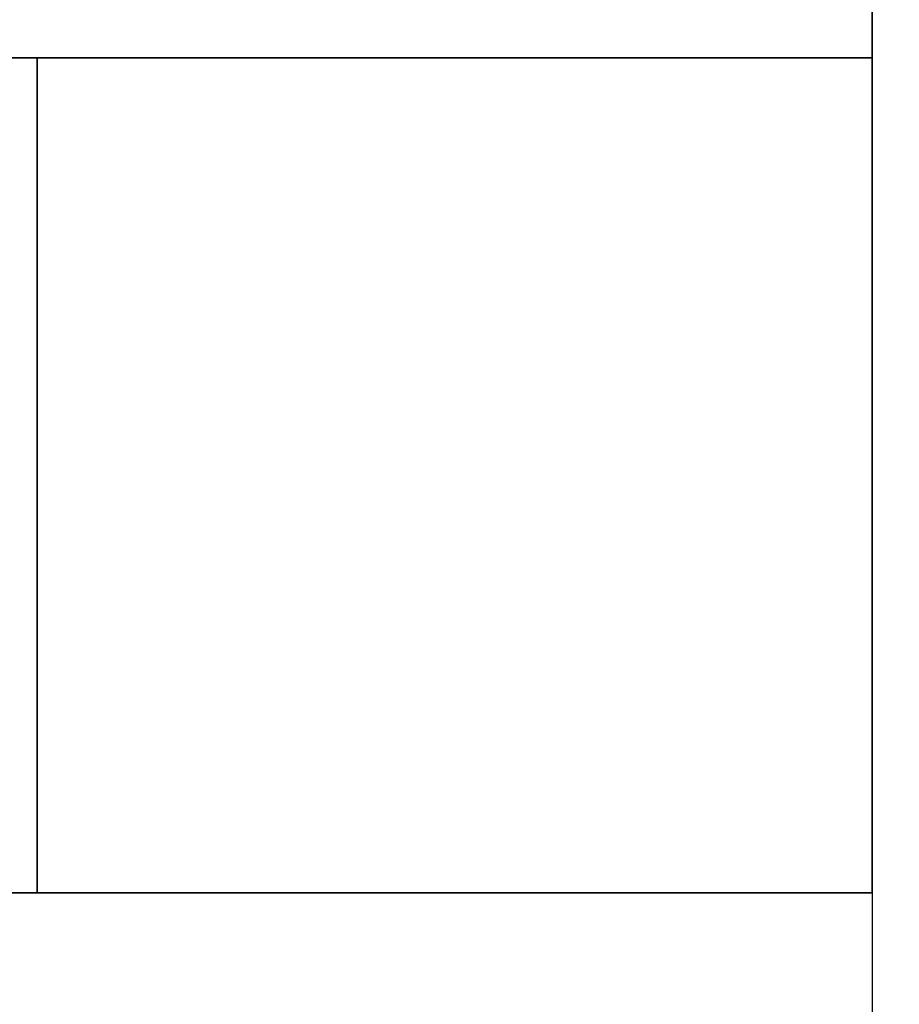
# Model space of a CAD drawing. Units: millimetres. Extents: x -67 to 206, y 93 to 322.
# Drawn here: x 45 to 45, y 291 to 291 of the extents above; entities that cross this region are included whole.
import ezdxf

# ---------------------------------------------------------------- set-up
doc = ezdxf.new("R2010")
doc.units = ezdxf.units.MM
doc.header["$MEASUREMENT"] = 0
doc.layers.add('Ebene 1', color=7, linetype='Continuous', lineweight=0)

msp = doc.modelspace()

# ---------------------------------------------------------------- linework, layer by layer
at = {"layer": 'Ebene 1', "color": 18, "lineweight": 25, "true_color": 0x000000}
for points in [[(53.781006, 281.410544), (53.781006, 281.410544), (42.844895, 299.754988), (42.844895, 299.754988)], [(42.492118, 299.543286), (42.492118, 299.543286), (53.428228, 281.198877), (53.428228, 281.198877)], [(44.820451, 291.358877), (44.820451, 291.358877), (44.820451, 291.429397), (44.820451, 291.429397)], [(44.749895, 291.358877), (44.749895, 291.358877), (44.67934, 291.358877), (44.67934, 291.358877)], [(44.749895, 291.358877), (44.749895, 291.358877), (44.749895, 291.358877), (44.749895, 291.358877)], [(44.749895, 291.358877), (44.749895, 291.358877), (44.749895, 291.358877), (44.749895, 291.358877)], [(44.820451, 291.358877), (44.820451, 291.358877), (44.749895, 291.358877), (44.749895, 291.358877)], [(44.749895, 291.358877), (44.749895, 291.358877), (44.749895, 291.358877), (44.749895, 291.358877)], [(44.749895, 291.358877), (44.749895, 291.358877), (44.749895, 291.358877), (44.749895, 291.358877)], [(44.749895, 291.358877), (44.749895, 291.358877), (44.749895, 291.358877), (44.749895, 291.358877)], [(44.749895, 291.358877), (44.749895, 291.358877), (44.749895, 291.358877), (44.749895, 291.358877)], [(44.749895, 291.358877), (44.749895, 291.358877), (44.749895, 291.358877), (44.749895, 291.358877)], [(44.749895, 291.358877), (44.749895, 291.358877), (44.749895, 291.358877), (44.749895, 291.358877)], [(44.749895, 291.358877), (44.749895, 291.358877), (44.749895, 291.358877), (44.749895, 291.358877)], [(44.749895, 291.358877), (44.749895, 291.358877), (44.749895, 291.358877), (44.749895, 291.358877)], [(44.749895, 291.358877), (44.749895, 291.358877), (44.749895, 291.358877), (44.749895, 291.358877)], [(44.749895, 291.358877), (44.749895, 291.358877), (44.749895, 291.358877), (44.749895, 291.358877)], [(44.749895, 291.358877), (44.749895, 291.358877), (44.749895, 291.358877), (44.749895, 291.358877)], [(44.749895, 291.358877), (44.749895, 291.358877), (44.749895, 291.358877), (44.749895, 291.358877)], [(44.749895, 291.358877), (44.749895, 291.358877), (44.749895, 291.358877), (44.749895, 291.358877)], [(44.749895, 291.358877), (44.749895, 291.358877), (44.749895, 291.358877), (44.749895, 291.358877)], [(44.749895, 291.358877), (44.749895, 291.358877), (44.749895, 291.358877), (44.749895, 291.358877)], [(44.749895, 291.358877), (44.749895, 291.358877), (44.749895, 291.358877), (44.749895, 291.358877)], [(44.749895, 291.358877), (44.749895, 291.358877), (44.749895, 291.358877), (44.749895, 291.358877)], [(44.749895, 291.358877), (44.749895, 291.358877), (44.749895, 291.358877), (44.749895, 291.358877)], [(44.749895, 291.358877), (44.749895, 291.358877), (44.749895, 291.358877), (44.749895, 291.358877)], [(44.749895, 291.358877), (44.749895, 291.358877), (44.749895, 291.358877), (44.749895, 291.358877)], [(44.749895, 291.358877), (44.749895, 291.358877), (44.749895, 291.358877), (44.749895, 291.358877)], [(44.749895, 291.358877), (44.749895, 291.358877), (44.749895, 291.358877), (44.749895, 291.358877)], [(44.749895, 291.358877), (44.749895, 291.358877), (44.749895, 291.358877), (44.749895, 291.358877)], [(44.749895, 291.358877), (44.749895, 291.358877), (44.749895, 291.358877), (44.749895, 291.358877)], [(44.749895, 291.358877), (44.749895, 291.358877), (44.749895, 291.358877), (44.749895, 291.358877)], [(44.749895, 291.358877), (44.749895, 291.358877), (44.749895, 291.358877), (44.749895, 291.358877)], [(44.749895, 291.358877), (44.749895, 291.358877), (44.749895, 291.358877), (44.749895, 291.358877)], [(44.749895, 291.358877), (44.749895, 291.358877), (44.749895, 291.358877), (44.749895, 291.358877)], [(44.749895, 291.358877), (44.749895, 291.358877), (44.749895, 291.358877), (44.749895, 291.358877)], [(44.749895, 291.358877), (44.749895, 291.358877), (44.749895, 291.358877), (44.749895, 291.358877)], [(44.749895, 291.358877), (44.749895, 291.358877), (44.749895, 291.358877), (44.749895, 291.358877)], [(44.749895, 291.358877), (44.749895, 291.358877), (44.749895, 291.358877), (44.749895, 291.358877)], [(44.749895, 291.358877), (44.749895, 291.358877), (44.749895, 291.358877), (44.749895, 291.358877)], [(44.749895, 291.358877), (44.749895, 291.358877), (44.749895, 291.358877), (44.749895, 291.358877)], [(44.749895, 291.358877), (44.749895, 291.358877), (44.749895, 291.358877), (44.749895, 291.358877)], [(44.749895, 291.358877), (44.749895, 291.358877), (44.749895, 291.358877), (44.749895, 291.358877)], [(44.749895, 291.358877), (44.749895, 291.358877), (44.749895, 291.358877), (44.749895, 291.358877)], [(44.749895, 291.358877), (44.749895, 291.358877), (44.820451, 291.358877), (44.820451, 291.358877)], [(44.749895, 291.288321), (44.749895, 291.288321), (44.749895, 291.358877), (44.749895, 291.358877)], [(44.749895, 291.358877), (44.749895, 291.358877), (44.749895, 291.358877), (44.749895, 291.358877)], [(44.749895, 291.358877), (44.749895, 291.358877), (44.749895, 291.288321), (44.749895, 291.288321)], [(44.749895, 291.358877), (44.749895, 291.358877), (44.749895, 291.358877), (44.749895, 291.358877)], [(44.749895, 291.358877), (44.749895, 291.358877), (44.749895, 291.358877), (44.749895, 291.358877)], [(44.749895, 291.358877), (44.749895, 291.358877), (44.749895, 291.358877), (44.749895, 291.358877)], [(44.749895, 291.358877), (44.749895, 291.358877), (44.749895, 291.358877), (44.749895, 291.358877)], [(44.749895, 291.358877), (44.749895, 291.358877), (44.749895, 291.358877), (44.749895, 291.358877)], [(44.749895, 291.358877), (44.749895, 291.358877), (44.749895, 291.358877), (44.749895, 291.358877)], [(44.749895, 291.358877), (44.749895, 291.358877), (44.749895, 291.358877), (44.749895, 291.358877)], [(44.749895, 291.358877), (44.749895, 291.358877), (44.749895, 291.358877), (44.749895, 291.358877)], [(44.749895, 291.358877), (44.749895, 291.358877), (44.749895, 291.358877), (44.749895, 291.358877)], [(44.749895, 291.358877), (44.749895, 291.358877), (44.749895, 291.358877), (44.749895, 291.358877)], [(44.749895, 291.358877), (44.749895, 291.358877), (44.749895, 291.358877), (44.749895, 291.358877)], [(44.749895, 291.358877), (44.749895, 291.358877), (44.749895, 291.358877), (44.749895, 291.358877)], [(44.749895, 291.358877), (44.749895, 291.358877), (44.749895, 291.358877), (44.749895, 291.358877)], [(44.749895, 291.358877), (44.749895, 291.358877), (44.749895, 291.358877), (44.749895, 291.358877)], [(44.749895, 291.358877), (44.749895, 291.358877), (44.749895, 291.358877), (44.749895, 291.358877)], [(44.749895, 291.358877), (44.749895, 291.358877), (44.749895, 291.358877), (44.749895, 291.358877)], [(44.749895, 291.358877), (44.749895, 291.358877), (44.749895, 291.358877), (44.749895, 291.358877)], [(44.749895, 291.358877), (44.749895, 291.358877), (44.749895, 291.358877), (44.749895, 291.358877)], [(44.749895, 291.358877), (44.749895, 291.358877), (44.749895, 291.358877), (44.749895, 291.358877)], [(44.749895, 291.358877), (44.749895, 291.358877), (44.749895, 291.358877), (44.749895, 291.358877)], [(44.749895, 291.358877), (44.749895, 291.358877), (44.749895, 291.358877), (44.749895, 291.358877)], [(44.749895, 291.358877), (44.749895, 291.358877), (44.749895, 291.358877), (44.749895, 291.358877)], [(44.749895, 291.358877), (44.749895, 291.358877), (44.749895, 291.358877), (44.749895, 291.358877)], [(44.749895, 291.358877), (44.749895, 291.358877), (44.820451, 291.358877), (44.820451, 291.358877)], [(44.820451, 291.358877), (44.820451, 291.358877), (44.820451, 291.358877), (44.820451, 291.358877)], [(44.820451, 291.358877), (44.820451, 291.358877), (44.820451, 291.358877), (44.820451, 291.358877)], [(44.820451, 291.358877), (44.820451, 291.358877), (44.820451, 291.358877), (44.820451, 291.358877)], [(44.820451, 291.358877), (44.820451, 291.358877), (44.820451, 291.358877), (44.820451, 291.358877)], [(44.820451, 291.358877), (44.820451, 291.358877), (44.820451, 291.358877), (44.820451, 291.358877)], [(44.820451, 291.358877), (44.820451, 291.358877), (44.820451, 291.358877), (44.820451, 291.358877)], [(44.820451, 291.358877), (44.820451, 291.358877), (44.820451, 291.358877), (44.820451, 291.358877)], [(44.820451, 291.358877), (44.820451, 291.358877), (44.820451, 291.358877), (44.820451, 291.358877)], [(44.820451, 291.358877), (44.820451, 291.358877), (44.820451, 291.358877), (44.820451, 291.358877)], [(44.820451, 291.358877), (44.820451, 291.358877), (44.820451, 291.358877), (44.820451, 291.358877)], [(44.820451, 291.358877), (44.820451, 291.358877), (44.820451, 291.358877), (44.820451, 291.358877)], [(44.820451, 291.358877), (44.820451, 291.358877), (44.820451, 291.358877), (44.820451, 291.358877)], [(44.820451, 291.358877), (44.820451, 291.358877), (44.820451, 291.358877), (44.820451, 291.358877)], [(44.820451, 291.358877), (44.820451, 291.358877), (44.820451, 291.358877), (44.820451, 291.358877)], [(44.820451, 291.358877), (44.820451, 291.358877), (44.820451, 291.358877), (44.820451, 291.358877)], [(44.820451, 291.358877), (44.820451, 291.358877), (44.820451, 291.358877), (44.820451, 291.358877)], [(44.820451, 291.358877), (44.820451, 291.358877), (44.820451, 291.358877), (44.820451, 291.358877)], [(44.820451, 291.358877), (44.820451, 291.358877), (44.820451, 291.358877), (44.820451, 291.358877)], [(44.820451, 291.358877), (44.820451, 291.358877), (44.820451, 291.358877), (44.820451, 291.358877)], [(44.820451, 291.358877), (44.820451, 291.358877), (44.820451, 291.358877), (44.820451, 291.358877)], [(44.820451, 291.358877), (44.820451, 291.358877), (44.820451, 291.358877), (44.820451, 291.358877)], [(44.820451, 291.358877), (44.820451, 291.358877), (44.820451, 291.358877), (44.820451, 291.358877)], [(44.820451, 291.358877), (44.820451, 291.358877), (44.820451, 291.358877), (44.820451, 291.358877)], [(44.820451, 291.358877), (44.820451, 291.358877), (44.820451, 291.358877), (44.820451, 291.358877)], [(44.820451, 291.358877), (44.820451, 291.358877), (44.820451, 291.358877), (44.820451, 291.358877)], [(44.820451, 291.358877), (44.820451, 291.358877), (44.820451, 291.358877), (44.820451, 291.358877)], [(44.820451, 291.358877), (44.820451, 291.358877), (44.820451, 291.358877), (44.820451, 291.358877)], [(44.820451, 291.358877), (44.820451, 291.358877), (44.820451, 291.358877), (44.820451, 291.358877)], [(44.820451, 291.358877), (44.820451, 291.358877), (44.820451, 291.358877), (44.820451, 291.358877)], [(44.820451, 291.358877), (44.820451, 291.358877), (44.820451, 291.358877), (44.820451, 291.358877)], [(44.820451, 291.358877), (44.820451, 291.358877), (44.820451, 291.358877), (44.820451, 291.358877)], [(44.820451, 291.358877), (44.820451, 291.358877), (44.820451, 291.358877), (44.820451, 291.358877)], [(44.820451, 291.358877), (44.820451, 291.358877), (44.820451, 291.358877), (44.820451, 291.358877)], [(44.820451, 291.358877), (44.820451, 291.358877), (44.820451, 291.358877), (44.820451, 291.358877)], [(44.820451, 291.358877), (44.820451, 291.358877), (44.820451, 291.358877), (44.820451, 291.358877)], [(44.820451, 291.358877), (44.820451, 291.358877), (44.820451, 291.358877), (44.820451, 291.358877)], [(44.820451, 291.358877), (44.820451, 291.358877), (44.820451, 291.358877), (44.820451, 291.358877)], [(44.820451, 291.358877), (44.820451, 291.358877), (44.820451, 291.358877), (44.820451, 291.358877)], [(44.820451, 291.358877), (44.820451, 291.358877), (44.820451, 291.358877), (44.820451, 291.358877)], [(44.820451, 291.358877), (44.820451, 291.358877), (44.820451, 291.358877), (44.820451, 291.358877)], [(44.820451, 291.358877), (44.820451, 291.358877), (44.820451, 291.358877), (44.820451, 291.358877)], [(44.820451, 291.358877), (44.820451, 291.358877), (44.820451, 291.358877), (44.820451, 291.358877)], [(44.820451, 291.358877), (44.820451, 291.358877), (44.820451, 291.358877), (44.820451, 291.358877)], [(44.820451, 291.358877), (44.820451, 291.358877), (44.820451, 291.358877), (44.820451, 291.358877)], [(44.820451, 291.358877), (44.820451, 291.358877), (44.820451, 291.358877), (44.820451, 291.358877)], [(44.820451, 291.358877), (44.820451, 291.358877), (44.820451, 291.358877), (44.820451, 291.358877)], [(44.820451, 291.358877), (44.820451, 291.358877), (44.820451, 291.358877), (44.820451, 291.358877)], [(44.820451, 291.358877), (44.820451, 291.358877), (44.820451, 291.358877), (44.820451, 291.358877)], [(44.820451, 291.358877), (44.820451, 291.358877), (44.820451, 291.358877), (44.820451, 291.358877)], [(44.820451, 291.358877), (44.820451, 291.358877), (44.820451, 291.358877), (44.820451, 291.358877)], [(44.820451, 291.358877), (44.820451, 291.358877), (44.820451, 291.358877), (44.820451, 291.358877)], [(44.820451, 291.358877), (44.820451, 291.358877), (44.820451, 291.358877), (44.820451, 291.358877)], [(44.820451, 291.358877), (44.820451, 291.358877), (44.820451, 291.358877), (44.820451, 291.358877)], [(44.820451, 291.288321), (44.820451, 291.288321), (44.820451, 291.358877), (44.820451, 291.358877)], [(44.820451, 291.288321), (44.820451, 291.288321), (44.820451, 291.358877), (44.820451, 291.358877)], [(44.820451, 291.358877), (44.820451, 291.358877), (44.820451, 291.358877), (44.820451, 291.358877)], [(44.820451, 291.358877), (44.820451, 291.358877), (44.820451, 291.358877), (44.820451, 291.358877)], [(44.820451, 291.358877), (44.820451, 291.358877), (44.820451, 291.358877), (44.820451, 291.358877)], [(44.820451, 291.358877), (44.820451, 291.358877), (44.820451, 291.358877), (44.820451, 291.358877)], [(44.820451, 291.358877), (44.820451, 291.358877), (44.820451, 291.358877), (44.820451, 291.358877)], [(44.820451, 291.358877), (44.820451, 291.358877), (44.820451, 291.358877), (44.820451, 291.358877)], [(44.820451, 291.358877), (44.820451, 291.358877), (44.820451, 291.358877), (44.820451, 291.358877)], [(44.820451, 291.358877), (44.820451, 291.358877), (44.820451, 291.358877), (44.820451, 291.358877)], [(44.820451, 291.358877), (44.820451, 291.358877), (44.820451, 291.358877), (44.820451, 291.358877)], [(44.820451, 291.358877), (44.820451, 291.358877), (44.820451, 291.358877), (44.820451, 291.358877)], [(44.820451, 291.358877), (44.820451, 291.358877), (44.820451, 291.358877), (44.820451, 291.358877)], [(44.820451, 291.358877), (44.820451, 291.358877), (44.820451, 291.358877), (44.820451, 291.358877)], [(44.820451, 291.358877), (44.820451, 291.358877), (44.820451, 291.358877), (44.820451, 291.358877)], [(44.820451, 291.358877), (44.820451, 291.358877), (44.820451, 291.358877), (44.820451, 291.358877)], [(44.820451, 291.358877), (44.820451, 291.358877), (44.820451, 291.358877), (44.820451, 291.358877)], [(44.820451, 291.358877), (44.820451, 291.358877), (44.820451, 291.358877), (44.820451, 291.358877)], [(44.820451, 291.358877), (44.820451, 291.358877), (44.820451, 291.358877), (44.820451, 291.358877)], [(44.820451, 291.358877), (44.820451, 291.358877), (44.820451, 291.358877), (44.820451, 291.358877)], [(44.820451, 291.358877), (44.820451, 291.358877), (44.820451, 291.358877), (44.820451, 291.358877)], [(44.820451, 291.358877), (44.820451, 291.358877), (44.820451, 291.358877), (44.820451, 291.358877)], [(44.820451, 291.358877), (44.820451, 291.358877), (44.820451, 291.358877), (44.820451, 291.358877)], [(44.820451, 291.358877), (44.820451, 291.358877), (44.820451, 291.358877), (44.820451, 291.358877)], [(44.820451, 291.358877), (44.820451, 291.358877), (44.820451, 291.358877), (44.820451, 291.358877)], [(44.820451, 291.358877), (44.820451, 291.358877), (44.820451, 291.358877), (44.820451, 291.358877)], [(44.820451, 291.358877), (44.820451, 291.358877), (44.820451, 291.358877), (44.820451, 291.358877)], [(44.820451, 291.358877), (44.820451, 291.358877), (44.820451, 291.358877), (44.820451, 291.358877)], [(44.820451, 291.358877), (44.820451, 291.358877), (44.820451, 291.358877), (44.820451, 291.358877)], [(44.820451, 291.358877), (44.820451, 291.358877), (44.820451, 291.358877), (44.820451, 291.358877)], [(44.820451, 291.358877), (44.820451, 291.358877), (44.820451, 291.358877), (44.820451, 291.358877)], [(44.820451, 291.358877), (44.820451, 291.358877), (44.820451, 291.358877), (44.820451, 291.358877)], [(44.820451, 291.358877), (44.820451, 291.358877), (44.820451, 291.358877), (44.820451, 291.358877)], [(44.820451, 291.358877), (44.820451, 291.358877), (44.820451, 291.358877), (44.820451, 291.358877)], [(44.820451, 291.358877), (44.820451, 291.358877), (44.820451, 291.358877), (44.820451, 291.358877)], [(44.820451, 291.358877), (44.820451, 291.358877), (44.820451, 291.358877), (44.820451, 291.358877)], [(44.820451, 291.358877), (44.820451, 291.358877), (44.820451, 291.358877), (44.820451, 291.358877)], [(44.820451, 291.358877), (44.820451, 291.358877), (44.820451, 291.358877), (44.820451, 291.358877)], [(44.820451, 291.358877), (44.820451, 291.358877), (44.820451, 291.358877), (44.820451, 291.358877)], [(44.820451, 291.358877), (44.820451, 291.358877), (44.820451, 291.358877), (44.820451, 291.358877)], [(44.820451, 291.358877), (44.820451, 291.358877), (44.820451, 291.358877), (44.820451, 291.358877)], [(44.820451, 291.358877), (44.820451, 291.358877), (44.820451, 291.358877), (44.820451, 291.358877)], [(44.820451, 291.358877), (44.820451, 291.358877), (44.820451, 291.358877), (44.820451, 291.358877)], [(44.820451, 291.358877), (44.820451, 291.358877), (44.820451, 291.358877), (44.820451, 291.358877)], [(44.820451, 291.358877), (44.820451, 291.358877), (44.820451, 291.358877), (44.820451, 291.358877)], [(44.820451, 291.358877), (44.820451, 291.358877), (44.820451, 291.358877), (44.820451, 291.358877)], [(44.820451, 291.358877), (44.820451, 291.358877), (44.820451, 291.358877), (44.820451, 291.358877)], [(44.820451, 291.358877), (44.820451, 291.358877), (44.820451, 291.358877), (44.820451, 291.358877)], [(44.820451, 291.358877), (44.820451, 291.358877), (44.820451, 291.358877), (44.820451, 291.358877)], [(44.820451, 291.358877), (44.820451, 291.358877), (44.820451, 291.358877), (44.820451, 291.358877)], [(44.820451, 291.358877), (44.820451, 291.358877), (44.820451, 291.358877), (44.820451, 291.358877)], [(44.820451, 291.358877), (44.820451, 291.358877), (44.820451, 291.358877), (44.820451, 291.358877)], [(44.820451, 291.358877), (44.820451, 291.358877), (44.820451, 291.358877), (44.820451, 291.358877)], [(44.820451, 291.358877), (44.820451, 291.358877), (44.820451, 291.358877), (44.820451, 291.358877)], [(44.820451, 291.358877), (44.820451, 291.358877), (44.820451, 291.358877), (44.820451, 291.358877)], [(44.820451, 291.358877), (44.820451, 291.358877), (44.820451, 291.358877), (44.820451, 291.358877)], [(44.820451, 291.358877), (44.820451, 291.358877), (44.820451, 291.358877), (44.820451, 291.358877)], [(44.820451, 291.358877), (44.820451, 291.358877), (44.820451, 291.358877), (44.820451, 291.358877)], [(44.820451, 291.358877), (44.820451, 291.358877), (44.820451, 291.358877), (44.820451, 291.358877)], [(44.820451, 291.358877), (44.820451, 291.358877), (44.820451, 291.358877), (44.820451, 291.358877)], [(44.820451, 291.358877), (44.820451, 291.358877), (44.820451, 291.358877), (44.820451, 291.358877)], [(44.820451, 291.358877), (44.820451, 291.358877), (44.820451, 291.358877), (44.820451, 291.358877)], [(44.820451, 291.358877), (44.820451, 291.358877), (44.820451, 291.358877), (44.820451, 291.358877)], [(44.820451, 291.358877), (44.820451, 291.358877), (44.820451, 291.358877), (44.820451, 291.358877)], [(44.820451, 291.358877), (44.820451, 291.358877), (44.820451, 291.358877), (44.820451, 291.358877)], [(44.820451, 291.358877), (44.820451, 291.358877), (44.820451, 291.288321), (44.820451, 291.288321)], [(44.820451, 291.358877), (44.820451, 291.358877), (44.820451, 291.358877), (44.820451, 291.358877)], [(44.820451, 291.358877), (44.820451, 291.358877), (44.820451, 291.358877), (44.820451, 291.358877)], [(44.820451, 291.358877), (44.820451, 291.358877), (44.820451, 291.358877), (44.820451, 291.358877)], [(44.820451, 291.358877), (44.820451, 291.358877), (44.820451, 291.358877), (44.820451, 291.358877)], [(44.820451, 291.358877), (44.820451, 291.358877), (44.820451, 291.358877), (44.820451, 291.358877)], [(44.820451, 291.358877), (44.820451, 291.358877), (44.820451, 291.358877), (44.820451, 291.358877)], [(44.820451, 291.358877), (44.820451, 291.358877), (44.820451, 291.358877), (44.820451, 291.358877)], [(44.820451, 291.358877), (44.820451, 291.358877), (44.820451, 291.358877), (44.820451, 291.358877)], [(44.820451, 291.358877), (44.820451, 291.358877), (44.820451, 291.358877), (44.820451, 291.358877)], [(44.820451, 291.358877), (44.820451, 291.358877), (44.820451, 291.358877), (44.820451, 291.358877)], [(44.820451, 291.358877), (44.820451, 291.358877), (44.820451, 291.358877), (44.820451, 291.358877)], [(44.820451, 291.358877), (44.820451, 291.358877), (44.820451, 291.358877), (44.820451, 291.358877)], [(44.820451, 291.358877), (44.820451, 291.358877), (44.820451, 291.358877), (44.820451, 291.358877)], [(44.820451, 291.358877), (44.820451, 291.358877), (44.820451, 291.358877), (44.820451, 291.358877)], [(44.820451, 291.358877), (44.820451, 291.358877), (44.820451, 291.358877), (44.820451, 291.358877)], [(44.820451, 291.358877), (44.820451, 291.358877), (44.820451, 291.358877), (44.820451, 291.358877)], [(44.820451, 291.358877), (44.820451, 291.358877), (44.820451, 291.358877), (44.820451, 291.358877)], [(44.820451, 291.358877), (44.820451, 291.358877), (44.820451, 291.358877), (44.820451, 291.358877)], [(44.820451, 291.358877), (44.820451, 291.358877), (44.820451, 291.358877), (44.820451, 291.358877)], [(44.820451, 291.358877), (44.820451, 291.358877), (44.820451, 291.358877), (44.820451, 291.358877)], [(44.820451, 291.358877), (44.820451, 291.358877), (44.820451, 291.358877), (44.820451, 291.358877)], [(44.820451, 291.358877), (44.820451, 291.358877), (44.820451, 291.358877), (44.820451, 291.358877)], [(44.820451, 291.358877), (44.820451, 291.358877), (44.820451, 291.358877), (44.820451, 291.358877)], [(44.820451, 291.358877), (44.820451, 291.358877), (44.820451, 291.358877), (44.820451, 291.358877)], [(44.820451, 291.358877), (44.820451, 291.358877), (44.820451, 291.358877), (44.820451, 291.358877)], [(44.820451, 291.358877), (44.820451, 291.358877), (44.820451, 291.358877), (44.820451, 291.358877)], [(44.820451, 291.358877), (44.820451, 291.358877), (44.820451, 291.358877), (44.820451, 291.358877)], [(44.820451, 291.358877), (44.820451, 291.358877), (44.820451, 291.358877), (44.820451, 291.358877)], [(44.820451, 291.358877), (44.820451, 291.358877), (44.820451, 291.358877), (44.820451, 291.358877)], [(44.820451, 291.358877), (44.820451, 291.358877), (44.820451, 291.358877), (44.820451, 291.358877)], [(44.820451, 291.358877), (44.820451, 291.358877), (44.820451, 291.358877), (44.820451, 291.358877)], [(44.820451, 291.358877), (44.820451, 291.358877), (44.820451, 291.358877), (44.820451, 291.358877)], [(44.820451, 291.358877), (44.820451, 291.358877), (44.820451, 291.288321), (44.820451, 291.288321)], [(44.820451, 291.358877), (44.820451, 291.358877), (44.820451, 291.358877), (44.820451, 291.358877)], [(44.820451, 291.358877), (44.820451, 291.358877), (44.820451, 291.358877), (44.820451, 291.358877)], [(44.820451, 291.358877), (44.820451, 291.358877), (44.820451, 291.358877), (44.820451, 291.358877)], [(44.820451, 291.358877), (44.820451, 291.358877), (44.820451, 291.358877), (44.820451, 291.358877)], [(44.749895, 291.288321), (44.749895, 291.288321), (44.67934, 291.288321), (44.67934, 291.288321)], [(44.67934, 291.288321), (44.67934, 291.288321), (44.749895, 291.288321), (44.749895, 291.288321)], [(44.67934, 291.288321), (44.67934, 291.288321), (44.749895, 291.288321), (44.749895, 291.288321)], [(44.67934, 291.288321), (44.67934, 291.288321), (44.749895, 291.288321), (44.749895, 291.288321)], [(44.749895, 291.288321), (44.749895, 291.288321), (44.749895, 291.288321), (44.749895, 291.288321)], [(44.749895, 291.288321), (44.749895, 291.288321), (44.749895, 291.288321), (44.749895, 291.288321)], [(44.749895, 291.288321), (44.749895, 291.288321), (44.749895, 291.288321), (44.749895, 291.288321)], [(44.749895, 291.288321), (44.749895, 291.288321), (44.749895, 291.288321), (44.749895, 291.288321)], [(44.749895, 291.288321), (44.749895, 291.288321), (44.749895, 291.288321), (44.749895, 291.288321)], [(44.749895, 291.288321), (44.749895, 291.288321), (44.749895, 291.288321), (44.749895, 291.288321)], [(44.749895, 291.288321), (44.749895, 291.288321), (44.820451, 291.288321), (44.820451, 291.288321)], [(44.749895, 291.288321), (44.749895, 291.288321), (44.749895, 291.288321), (44.749895, 291.288321)], [(44.749895, 291.288321), (44.749895, 291.288321), (44.749895, 291.288321), (44.749895, 291.288321)], [(44.749895, 291.288321), (44.749895, 291.288321), (44.749895, 291.288321), (44.749895, 291.288321)], [(44.749895, 291.288321), (44.749895, 291.288321), (44.749895, 291.288321), (44.749895, 291.288321)], [(44.749895, 291.288321), (44.749895, 291.288321), (44.749895, 291.288321), (44.749895, 291.288321)], [(44.749895, 291.288321), (44.749895, 291.288321), (44.749895, 291.288321), (44.749895, 291.288321)], [(44.749895, 291.288321), (44.749895, 291.288321), (44.749895, 291.288321), (44.749895, 291.288321)], [(44.749895, 291.288321), (44.749895, 291.288321), (44.749895, 291.288321), (44.749895, 291.288321)], [(44.749895, 291.288321), (44.749895, 291.288321), (44.749895, 291.288321), (44.749895, 291.288321)], [(44.749895, 291.288321), (44.749895, 291.288321), (44.749895, 291.288321), (44.749895, 291.288321)], [(44.749895, 291.288321), (44.749895, 291.288321), (44.749895, 291.288321), (44.749895, 291.288321)], [(44.749895, 291.288321), (44.749895, 291.288321), (44.749895, 291.288321), (44.749895, 291.288321)], [(44.749895, 291.288321), (44.749895, 291.288321), (44.749895, 291.288321), (44.749895, 291.288321)], [(44.749895, 291.288321), (44.749895, 291.288321), (44.749895, 291.288321), (44.749895, 291.288321)], [(44.749895, 291.288321), (44.749895, 291.288321), (44.749895, 291.288321), (44.749895, 291.288321)], [(44.749895, 291.288321), (44.749895, 291.288321), (44.749895, 291.288321), (44.749895, 291.288321)], [(44.749895, 291.288321), (44.749895, 291.288321), (44.749895, 291.288321), (44.749895, 291.288321)], [(44.749895, 291.288321), (44.749895, 291.288321), (44.749895, 291.288321), (44.749895, 291.288321)], [(44.749895, 291.288321), (44.749895, 291.288321), (44.749895, 291.288321), (44.749895, 291.288321)], [(44.749895, 291.288321), (44.749895, 291.288321), (44.749895, 291.288321), (44.749895, 291.288321)], [(44.749895, 291.288321), (44.749895, 291.288321), (44.749895, 291.288321), (44.749895, 291.288321)], [(44.749895, 291.288321), (44.749895, 291.288321), (44.749895, 291.288321), (44.749895, 291.288321)], [(44.749895, 291.288321), (44.749895, 291.288321), (44.749895, 291.288321), (44.749895, 291.288321)], [(44.749895, 291.288321), (44.749895, 291.288321), (44.749895, 291.288321), (44.749895, 291.288321)], [(44.749895, 291.288321), (44.749895, 291.288321), (44.749895, 291.288321), (44.749895, 291.288321)], [(44.749895, 291.288321), (44.749895, 291.288321), (44.749895, 291.288321), (44.749895, 291.288321)], [(44.749895, 291.288321), (44.749895, 291.288321), (44.749895, 291.288321), (44.749895, 291.288321)], [(44.749895, 291.288321), (44.749895, 291.288321), (44.749895, 291.288321), (44.749895, 291.288321)], [(44.749895, 291.288321), (44.749895, 291.288321), (44.749895, 291.288321), (44.749895, 291.288321)], [(44.749895, 291.288321), (44.749895, 291.288321), (44.749895, 291.288321), (44.749895, 291.288321)], [(44.749895, 291.288321), (44.749895, 291.288321), (44.749895, 291.288321), (44.749895, 291.288321)], [(44.749895, 291.288321), (44.749895, 291.288321), (44.820451, 291.288321), (44.820451, 291.288321)], [(44.749895, 291.288321), (44.749895, 291.288321), (44.749895, 291.288321), (44.749895, 291.288321)], [(44.820451, 291.288321), (44.820451, 291.288321), (44.749895, 291.288321), (44.749895, 291.288321)], [(44.749895, 291.288321), (44.749895, 291.288321), (44.749895, 291.288321), (44.749895, 291.288321)], [(44.749895, 291.288321), (44.749895, 291.288321), (44.749895, 291.288321), (44.749895, 291.288321)], [(44.749895, 291.288321), (44.749895, 291.288321), (44.749895, 291.288321), (44.749895, 291.288321)], [(44.749895, 291.288321), (44.749895, 291.288321), (44.749895, 291.288321), (44.749895, 291.288321)], [(44.749895, 291.288321), (44.749895, 291.288321), (44.749895, 291.288321), (44.749895, 291.288321)], [(44.749895, 291.288321), (44.749895, 291.288321), (44.749895, 291.288321), (44.749895, 291.288321)], [(44.749895, 291.288321), (44.749895, 291.288321), (44.749895, 291.288321), (44.749895, 291.288321)], [(44.749895, 291.288321), (44.749895, 291.288321), (44.749895, 291.288321), (44.749895, 291.288321)], [(44.749895, 291.288321), (44.749895, 291.288321), (44.749895, 291.288321), (44.749895, 291.288321)], [(44.749895, 291.288321), (44.749895, 291.288321), (44.749895, 291.288321), (44.749895, 291.288321)], [(44.749895, 291.288321), (44.749895, 291.288321), (44.749895, 291.288321), (44.749895, 291.288321)], [(44.749895, 291.288321), (44.749895, 291.288321), (44.749895, 291.288321), (44.749895, 291.288321)], [(44.749895, 291.288321), (44.749895, 291.288321), (44.749895, 291.288321), (44.749895, 291.288321)], [(44.749895, 291.288321), (44.749895, 291.288321), (44.749895, 291.288321), (44.749895, 291.288321)], [(44.749895, 291.288321), (44.749895, 291.288321), (44.749895, 291.288321), (44.749895, 291.288321)], [(44.749895, 291.288321), (44.749895, 291.288321), (44.749895, 291.288321), (44.749895, 291.288321)], [(44.749895, 291.288321), (44.749895, 291.288321), (44.749895, 291.288321), (44.749895, 291.288321)], [(44.749895, 291.288321), (44.749895, 291.288321), (44.749895, 291.288321), (44.749895, 291.288321)], [(44.749895, 291.288321), (44.749895, 291.288321), (44.749895, 291.288321), (44.749895, 291.288321)], [(44.749895, 291.288321), (44.749895, 291.288321), (44.749895, 291.288321), (44.749895, 291.288321)], [(44.749895, 291.288321), (44.749895, 291.288321), (44.749895, 291.288321), (44.749895, 291.288321)], [(44.749895, 291.288321), (44.749895, 291.288321), (44.749895, 291.288321), (44.749895, 291.288321)], [(44.749895, 291.288321), (44.749895, 291.288321), (44.749895, 291.288321), (44.749895, 291.288321)], [(44.749895, 291.288321), (44.749895, 291.288321), (44.749895, 291.288321), (44.749895, 291.288321)], [(44.749895, 291.288321), (44.749895, 291.288321), (44.749895, 291.288321), (44.749895, 291.288321)], [(44.749895, 291.288321), (44.749895, 291.288321), (44.749895, 291.288321), (44.749895, 291.288321)], [(44.749895, 291.288321), (44.749895, 291.288321), (44.749895, 291.288321), (44.749895, 291.288321)], [(44.749895, 291.288321), (44.749895, 291.288321), (44.749895, 291.288321), (44.749895, 291.288321)], [(44.749895, 291.288321), (44.749895, 291.288321), (44.749895, 291.288321), (44.749895, 291.288321)], [(44.749895, 291.288321), (44.749895, 291.288321), (44.749895, 291.288321), (44.749895, 291.288321)], [(44.749895, 291.288321), (44.749895, 291.288321), (44.749895, 291.288321), (44.749895, 291.288321)], [(44.749895, 291.288321), (44.749895, 291.288321), (44.749895, 291.288321), (44.749895, 291.288321)], [(44.749895, 291.288321), (44.749895, 291.288321), (44.749895, 291.288321), (44.749895, 291.288321)], [(44.749895, 291.288321), (44.749895, 291.288321), (44.749895, 291.288321), (44.749895, 291.288321)], [(44.749895, 291.288321), (44.749895, 291.288321), (44.749895, 291.288321), (44.749895, 291.288321)], [(44.749895, 291.288321), (44.749895, 291.288321), (44.820451, 291.288321), (44.820451, 291.288321)], [(44.749895, 291.288321), (44.749895, 291.288321), (44.820451, 291.288321), (44.820451, 291.288321)], [(44.820451, 291.288321), (44.820451, 291.288321), (44.820451, 291.288321), (44.820451, 291.288321)], [(44.820451, 291.288321), (44.820451, 291.288321), (44.820451, 291.288321), (44.820451, 291.288321)], [(44.820451, 291.288321), (44.820451, 291.288321), (44.820451, 291.288321), (44.820451, 291.288321)], [(44.820451, 291.288321), (44.820451, 291.288321), (44.820451, 291.288321), (44.820451, 291.288321)], [(44.820451, 291.288321), (44.820451, 291.288321), (44.820451, 291.288321), (44.820451, 291.288321)], [(44.820451, 291.288321), (44.820451, 291.288321), (44.820451, 291.288321), (44.820451, 291.288321)], [(44.820451, 291.288321), (44.820451, 291.288321), (44.820451, 291.288321), (44.820451, 291.288321)], [(44.820451, 291.288321), (44.820451, 291.288321), (44.820451, 291.288321), (44.820451, 291.288321)], [(44.820451, 291.288321), (44.820451, 291.288321), (44.820451, 291.288321), (44.820451, 291.288321)], [(44.820451, 291.288321), (44.820451, 291.288321), (44.820451, 291.288321), (44.820451, 291.288321)], [(44.820451, 291.288321), (44.820451, 291.288321), (44.820451, 291.288321), (44.820451, 291.288321)], [(44.820451, 291.288321), (44.820451, 291.288321), (44.820451, 291.288321), (44.820451, 291.288321)], [(44.820451, 291.288321), (44.820451, 291.288321), (44.820451, 291.288321), (44.820451, 291.288321)], [(44.820451, 291.288321), (44.820451, 291.288321), (44.820451, 291.288321), (44.820451, 291.288321)], [(44.820451, 291.288321), (44.820451, 291.288321), (44.820451, 291.288321), (44.820451, 291.288321)], [(44.820451, 291.288321), (44.820451, 291.288321), (44.820451, 291.288321), (44.820451, 291.288321)], [(44.820451, 291.288321), (44.820451, 291.288321), (44.820451, 291.288321), (44.820451, 291.288321)], [(44.820451, 291.288321), (44.820451, 291.288321), (44.820451, 291.288321), (44.820451, 291.288321)], [(44.820451, 291.288321), (44.820451, 291.288321), (44.820451, 291.288321), (44.820451, 291.288321)], [(44.820451, 291.288321), (44.820451, 291.288321), (44.820451, 291.288321), (44.820451, 291.288321)], [(44.820451, 291.288321), (44.820451, 291.288321), (44.820451, 291.288321), (44.820451, 291.288321)], [(44.820451, 291.288321), (44.820451, 291.288321), (44.820451, 291.288321), (44.820451, 291.288321)], [(44.820451, 291.288321), (44.820451, 291.288321), (44.820451, 291.288321), (44.820451, 291.288321)], [(44.820451, 291.288321), (44.820451, 291.288321), (44.820451, 291.288321), (44.820451, 291.288321)], [(44.820451, 291.288321), (44.820451, 291.288321), (44.820451, 291.288321), (44.820451, 291.288321)], [(44.820451, 291.288321), (44.820451, 291.288321), (44.820451, 291.288321), (44.820451, 291.288321)], [(44.820451, 291.288321), (44.820451, 291.288321), (44.820451, 291.288321), (44.820451, 291.288321)], [(44.820451, 291.288321), (44.820451, 291.288321), (44.820451, 291.288321), (44.820451, 291.288321)], [(44.820451, 291.288321), (44.820451, 291.288321), (44.820451, 291.288321), (44.820451, 291.288321)], [(44.820451, 291.288321), (44.820451, 291.288321), (44.820451, 291.288321), (44.820451, 291.288321)], [(44.820451, 291.288321), (44.820451, 291.288321), (44.820451, 291.288321), (44.820451, 291.288321)], [(44.820451, 291.288321), (44.820451, 291.288321), (44.820451, 291.288321), (44.820451, 291.288321)], [(44.820451, 291.288321), (44.820451, 291.288321), (44.820451, 291.288321), (44.820451, 291.288321)], [(44.820451, 291.288321), (44.820451, 291.288321), (44.820451, 291.288321), (44.820451, 291.288321)], [(44.820451, 291.288321), (44.820451, 291.288321), (44.820451, 291.288321), (44.820451, 291.288321)], [(44.820451, 291.288321), (44.820451, 291.288321), (44.820451, 291.288321), (44.820451, 291.288321)], [(44.820451, 291.288321), (44.820451, 291.288321), (44.820451, 291.288321), (44.820451, 291.288321)]]:
    msp.add_open_spline(points, degree=3, dxfattribs=at)
for points, knots in [([(42.703784, 292.769988), (42.703784, 292.769988), (42.703784, 292.769988), (42.703784, 292.769988), (42.703784, 292.769988), (42.844895, 292.699433), (42.844895, 292.699433), (42.844895, 292.699433), (42.986006, 292.558321), (42.986006, 292.558321), (42.986006, 292.558321), (43.127118, 292.487731), (43.127118, 292.487731), (43.127118, 292.487731), (43.268229, 292.346655), (43.268229, 292.346655), (43.268229, 292.346655), (43.40934, 292.276064), (43.40934, 292.276064), (43.40934, 292.276064), (43.550451, 292.134953), (43.550451, 292.134953), (43.550451, 292.134953), (43.621006, 292.064433), (43.621006, 292.064433), (43.621006, 292.064433), (43.762117, 291.923286), (43.762117, 291.923286), (43.762117, 291.923286), (43.903229, 291.782175), (43.903229, 291.782175), (43.903229, 291.782175), (44.04434, 291.711655), (44.04434, 291.711655), (44.04434, 291.711655), (44.114895, 291.570508), (44.114895, 291.570508), (44.114895, 291.570508), (44.256006, 291.429397), (44.256006, 291.429397), (44.256006, 291.429397), (44.397117, 291.288321), (44.397117, 291.288321), (44.397117, 291.288321), (44.467673, 291.14721), (44.467673, 291.14721), (44.467673, 291.14721), (44.608784, 291.006099), (44.608784, 291.006099), (44.608784, 291.006099), (44.67934, 290.935544), (44.67934, 290.935544), (44.67934, 290.935544), (44.820451, 290.794433), (44.820451, 290.794433), (44.820451, 290.794433), (44.891006, 290.653321), (44.891006, 290.653321)], [0, 0, 0, 0, 1, 1, 1, 2, 2, 2, 3, 3, 3, 4, 4, 4, 5, 5, 5, 6, 6, 6, 7, 7, 7, 8, 8, 8, 9, 9, 9, 10, 10, 10, 11, 11, 11, 12, 12, 12, 13, 13, 13, 14, 14, 14, 15, 15, 15, 16, 16, 16, 17, 17, 17, 18, 18, 18, 19, 19, 19, 19]), ([(42.703784, 292.769988), (42.703784, 292.769988), (42.703784, 292.769988), (42.703784, 292.769988), (42.703784, 292.769988), (42.844895, 292.699433), (42.844895, 292.699433), (42.844895, 292.699433), (42.986006, 292.558321), (42.986006, 292.558321), (42.986006, 292.558321), (43.127118, 292.487731), (43.127118, 292.487731), (43.127118, 292.487731), (43.268229, 292.346655), (43.268229, 292.346655), (43.268229, 292.346655), (43.338784, 292.276064), (43.338784, 292.276064), (43.338784, 292.276064), (43.479895, 292.134953), (43.479895, 292.134953), (43.479895, 292.134953), (43.621006, 292.064433), (43.621006, 292.064433), (43.621006, 292.064433), (43.762117, 291.923286), (43.762117, 291.923286), (43.762117, 291.923286), (43.903229, 291.782175), (43.903229, 291.782175), (43.903229, 291.782175), (43.973784, 291.711655), (43.973784, 291.711655), (43.973784, 291.711655), (44.114895, 291.570508), (44.114895, 291.570508), (44.114895, 291.570508), (44.256006, 291.429397), (44.256006, 291.429397), (44.256006, 291.429397), (44.326562, 291.288321), (44.326562, 291.288321), (44.326562, 291.288321), (44.467673, 291.14721), (44.467673, 291.14721), (44.467673, 291.14721), (44.538229, 291.006099), (44.538229, 291.006099), (44.538229, 291.006099), (44.67934, 290.935544), (44.67934, 290.935544), (44.67934, 290.935544), (44.749895, 290.794433), (44.749895, 290.794433), (44.749895, 290.794433), (44.891006, 290.653321), (44.891006, 290.653321)], [0, 0, 0, 0, 1, 1, 1, 2, 2, 2, 3, 3, 3, 4, 4, 4, 5, 5, 5, 6, 6, 6, 7, 7, 7, 8, 8, 8, 9, 9, 9, 10, 10, 10, 11, 11, 11, 12, 12, 12, 13, 13, 13, 14, 14, 14, 15, 15, 15, 16, 16, 16, 17, 17, 17, 18, 18, 18, 19, 19, 19, 19]), ([(44.67934, 291.358877), (44.67934, 291.358877), (44.67934, 291.358877), (44.67934, 291.358877), (44.67934, 291.358877), (44.67934, 291.288321), (44.67934, 291.288321), (44.67934, 291.288321), (44.67934, 291.217731), (44.67934, 291.217731), (44.67934, 291.217731), (44.749895, 291.217731), (44.749895, 291.217731), (44.749895, 291.217731), (44.820451, 291.217731), (44.820451, 291.217731), (44.820451, 291.217731), (44.820451, 291.288321), (44.820451, 291.288321), (44.820451, 291.288321), (44.820451, 291.358877), (44.820451, 291.358877), (44.820451, 291.358877), (44.820451, 291.429397), (44.820451, 291.429397), (44.820451, 291.429397), (44.749895, 291.429397), (44.749895, 291.429397), (44.749895, 291.429397), (44.67934, 291.429397), (44.67934, 291.429397), (44.67934, 291.429397), (44.67934, 291.358877), (44.67934, 291.358877)], [0, 0, 0, 0, 1, 1, 1, 2, 2, 2, 3, 3, 3, 4, 4, 4, 5, 5, 5, 6, 6, 6, 7, 7, 7, 8, 8, 8, 9, 9, 9, 10, 10, 10, 11, 11, 11, 11]), ([(44.67934, 291.358877), (44.67934, 291.358877), (44.67934, 291.358877), (44.67934, 291.358877), (44.67934, 291.358877), (44.67934, 291.288321), (44.67934, 291.288321), (44.67934, 291.288321), (44.749895, 291.288321), (44.749895, 291.288321)], [0, 0, 0, 0, 1, 1, 1, 2, 2, 2, 3, 3, 3, 3]), ([(44.749895, 291.288321), (44.749895, 291.288321), (44.749895, 291.288321), (44.749895, 291.288321), (44.749895, 291.288321), (44.67934, 291.288321), (44.67934, 291.288321), (44.67934, 291.288321), (44.67934, 291.358877), (44.67934, 291.358877)], [0, 0, 0, 0, 1, 1, 1, 2, 2, 2, 3, 3, 3, 3]), ([(44.67934, 291.358877), (44.67934, 291.358877), (44.67934, 291.358877), (44.67934, 291.358877), (44.67934, 291.358877), (44.749895, 291.358877), (44.749895, 291.358877)], [0, 0, 0, 0, 1, 1, 1, 2, 2, 2, 2]), ([(44.749895, 291.358877), (44.749895, 291.358877), (44.749895, 291.358877), (44.749895, 291.358877), (44.749895, 291.358877), (44.749895, 291.288321), (44.749895, 291.288321)], [0, 0, 0, 0, 1, 1, 1, 2, 2, 2, 2]), ([(44.749895, 291.358877), (44.749895, 291.358877), (44.749895, 291.358877), (44.749895, 291.358877), (44.749895, 291.358877), (44.749895, 291.288321), (44.749895, 291.288321)], [0, 0, 0, 0, 1, 1, 1, 2, 2, 2, 2]), ([(44.820451, 291.358877), (44.820451, 291.358877), (44.820451, 291.358877), (44.820451, 291.358877), (44.820451, 291.358877), (44.820451, 291.288321), (44.820451, 291.288321)], [0, 0, 0, 0, 1, 1, 1, 2, 2, 2, 2]), ([(44.820451, 291.288321), (44.820451, 291.288321), (44.820451, 291.288321), (44.820451, 291.288321), (44.820451, 291.288321), (44.820451, 291.358877), (44.820451, 291.358877)], [0, 0, 0, 0, 1, 1, 1, 2, 2, 2, 2])]:
    msp.add_open_spline(points, degree=3, knots=knots, dxfattribs=at)

doc.saveas('drawing.dxf')
